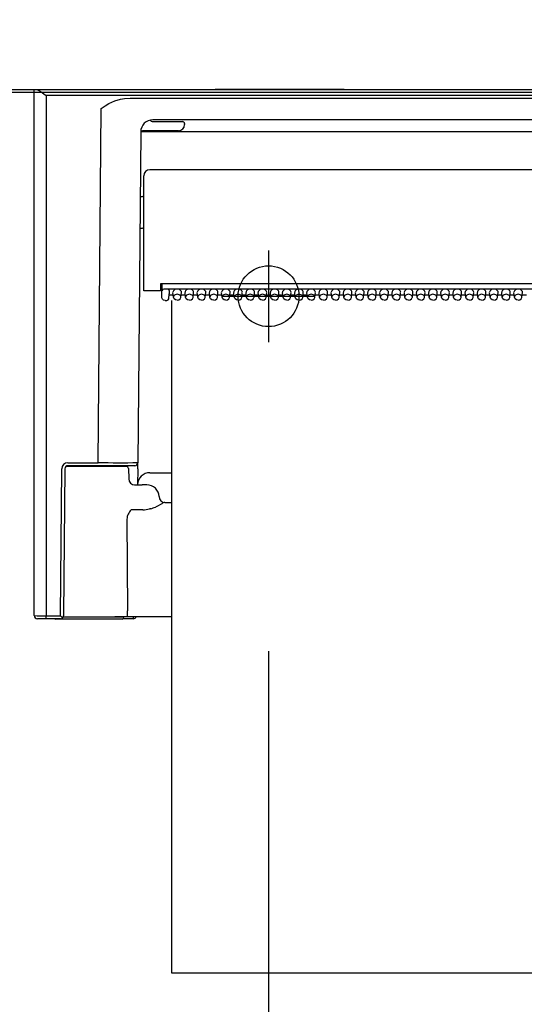
# Model space of a CAD drawing. Units: millimetres. Extents: x -395 to -8, y 7 to 287.
# Drawn here: x -259 to -255, y 96 to 104 of the extents above; entities that cross this region are included whole.
import ezdxf

# ---------------------------------------------------------------- set-up
doc = ezdxf.new("R2010")
doc.units = ezdxf.units.MM
for name, pattern in [('CENTER', [12, 7.5, -1.5, 1.5, -1.5]), ('DASHED', [4.5, 3, -1.5]), ('PHANTOM', [15, 7.5, -1.5, 1.5, -1.5, 1.5, -1.5])]:
    doc.linetypes.add(name, pattern=pattern)
doc.styles.get("Standard").update_dxf_attribs({"font": 'ROMANS', "bigfont": 'BIGFONT'})
doc.dimstyles.new('ISO-25', dxfattribs={"dimtxt": 2.5, "dimasz": 2.5, "dimexe": 1.25, "dimexo": 0.625, "dimtad": 1, "dimtxsty": 'Standard', "dimcen": 2.5, "dimadec": 0, "dimazin": 0, "dimtfac": 1, "dimtmove": 0, "dimatfit": 3, "dimfxl": 1, "dimarcsym": 0})

# ---------------------------------------------------------------- blocks, each defined once
blk = doc.blocks.new('VIS-ULRG3LH0002')
at = {"color": 7, "linetype": 'Continuous'}
for p, q in [((-259.0248, 103.0708), (-259.0117, 103.0708)), ((-259.0248, 98.7458), (-259.0248, 103.0708)), ((-259.0117, 103.0708), (-243.188, 103.0708)), ((-259.0117, 103.0708), (-259.0052, 103.0698)), ((-259.0052, 103.0698), (-258.9902, 103.0635)), ((-258.9902, 103.0635), (-258.9756, 103.0551)), ((-258.9756, 103.0551), (-258.9452, 103.0347)), ((-258.9452, 103.0347), (-258.9254, 103.0208)), ((-258.9254, 103.0208), (-258.9248, 103.0204)), ((-258.9248, 103.0204), (-258.9248, 98.7456)), ((-243.2748, 103.0204), (-258.9248, 103.0204)), ((-258.4727, 102.9147), (-258.4414, 102.936)), ((-258.4414, 102.936), (-258.4102, 102.9541)), ((-258.4102, 102.9541), (-258.3613, 102.976)), ((-258.3613, 102.976), (-258.3154, 102.9898)), ((-258.3154, 102.9898), (-258.2831, 102.9957)), ((-258.2831, 102.9957), (-258.2364, 102.9989)), ((-258.2364, 102.9989), (-251.8633, 102.9989)), ((-258.4981, 100.0031), (-258.4727, 102.9147)), ((-258.0715, 102.8184), (-258.0707, 102.8185)), ((-252.0503, 102.8208), (-258.0498, 102.8208)), ((-258.0498, 102.8059), (-257.8392, 102.8059)), ((-257.8392, 102.8059), (-257.8057, 102.8059)), ((-257.7898, 102.7908), (-257.7898, 102.7809)), ((-258.1494, 102.7221), (-258.1731, 100.0031)), ((-257.8398, 102.7309), (-258.1348, 102.7309)), ((-252.0503, 102.7207), (-258.0494, 102.7207)), ((-258.1248, 101.4158), (-258.1248, 102.3608)), ((-252.0248, 102.4108), (-258.0748, 102.4108)), ((-258.154, 102.1908), (-258.1348, 102.1908)), ((-258.1563, 101.9309), (-258.1348, 101.9309)), ((-257.9863, 101.473), (-257.9873, 101.4158)), ((-252.1133, 101.473), (-257.9863, 101.473)), ((-257.9746, 101.473), (-257.9746, 101.4206)), ((-258.0748, 101.4158), (-258.1248, 101.4158)), ((-257.9873, 101.4158), (-258.0748, 101.4158)), ((-257.9746, 101.4208), (-257.9872, 101.4208)), ((-257.987, 101.4333), (-257.9746, 101.4333)), ((-257.9748, 101.3867), (-257.9748, 101.4186)), ((-257.9738, 101.4225), (-257.9738, 101.4158)), ((-252.1408, 101.4292), (-257.9598, 101.4292)), ((-257.9189, 101.3499), (-257.9149, 101.3897)), ((-257.9188, 101.3507), (-257.9148, 101.3904)), ((-257.9148, 101.3904), (-257.9149, 101.3897)), ((-257.9148, 101.4186), (-257.9148, 101.3904)), ((-257.8807, 101.3632), (-257.8847, 101.4028)), ((-257.8189, 101.3632), (-257.8149, 101.4028)), ((-257.7807, 101.3632), (-257.7847, 101.4028)), ((-257.7189, 101.3632), (-257.7149, 101.4028)), ((-257.6807, 101.3632), (-257.6847, 101.4028)), ((-257.6189, 101.3632), (-257.6149, 101.4028)), ((-257.5807, 101.3632), (-257.5847, 101.4028)), ((-257.5189, 101.3632), (-257.5149, 101.4028)), ((-257.4807, 101.3632), (-257.4847, 101.4028)), ((-257.4189, 101.3632), (-257.4149, 101.4028)), ((-257.3807, 101.3632), (-257.3847, 101.4028)), ((-257.3189, 101.3632), (-257.3149, 101.4028)), ((-257.2807, 101.3632), (-257.2847, 101.4028)), ((-257.2189, 101.3632), (-257.2149, 101.4028)), ((-257.1807, 101.3632), (-257.1847, 101.4028)), ((-257.1189, 101.3632), (-257.1149, 101.4028)), ((-257.0807, 101.3632), (-257.0847, 101.4028)), ((-257.0189, 101.3632), (-257.0149, 101.4028)), ((-256.9807, 101.3632), (-256.9847, 101.4028)), ((-256.9189, 101.3632), (-256.9149, 101.4028)), ((-256.8807, 101.3632), (-256.8847, 101.4028)), ((-256.8189, 101.3632), (-256.8149, 101.4028)), ((-256.7807, 101.3632), (-256.7847, 101.4028)), ((-256.7189, 101.3632), (-256.7149, 101.4028)), ((-256.6807, 101.3632), (-256.6847, 101.4028)), ((-256.6189, 101.3632), (-256.6149, 101.4028)), ((-256.5807, 101.3632), (-256.5847, 101.4028)), ((-256.5189, 101.3632), (-256.5149, 101.4028)), ((-256.4807, 101.3632), (-256.4847, 101.4028)), ((-256.4189, 101.3632), (-256.4149, 101.4028)), ((-256.3807, 101.3632), (-256.3847, 101.4028)), ((-256.3189, 101.3632), (-256.3149, 101.4028)), ((-256.2807, 101.3632), (-256.2847, 101.4028)), ((-256.2189, 101.3632), (-256.2149, 101.4028)), ((-256.1807, 101.3632), (-256.1847, 101.4028)), ((-256.1189, 101.3632), (-256.1149, 101.4028)), ((-256.0807, 101.3632), (-256.0847, 101.4028)), ((-256.0189, 101.3632), (-256.0149, 101.4028)), ((-255.9807, 101.3632), (-255.9847, 101.4028)), ((-255.9189, 101.3632), (-255.9149, 101.4028)), ((-255.8807, 101.3632), (-255.8847, 101.4028)), ((-255.8189, 101.3632), (-255.8149, 101.4028)), ((-255.7807, 101.3632), (-255.7847, 101.4028)), ((-255.7189, 101.3632), (-255.7149, 101.4028)), ((-255.6807, 101.3632), (-255.6847, 101.4028)), ((-255.6189, 101.3632), (-255.6149, 101.4028)), ((-255.5807, 101.3632), (-255.5847, 101.4028)), ((-255.5189, 101.3632), (-255.5149, 101.4028)), ((-255.4807, 101.3632), (-255.4847, 101.4028)), ((-255.4189, 101.3632), (-255.4149, 101.4028)), ((-255.3807, 101.3632), (-255.3847, 101.4028)), ((-255.3189, 101.3632), (-255.3149, 101.4028)), ((-255.2807, 101.3632), (-255.2847, 101.4028)), ((-255.2189, 101.3632), (-255.2149, 101.4028)), ((-255.1807, 101.3632), (-255.1847, 101.4028)), ((-255.1189, 101.3632), (-255.1149, 101.4028)), ((-255.0807, 101.3632), (-255.0847, 101.4028)), ((-255.0189, 101.3632), (-255.0149, 101.4028)), ((-257.9748, 101.3585), (-257.9748, 101.3867)), ((-257.971, 101.3467), (-257.9748, 101.3585)), ((-257.9614, 101.3389), (-257.971, 101.3467)), ((-257.9498, 101.3364), (-257.9614, 101.3389)), ((-257.9498, 101.3364), (-257.9338, 101.3364)), ((-257.8824, 101.3798), (-257.9158, 101.3798)), ((-257.8804, 101.3611), (-257.8807, 101.3632)), ((-257.875, 101.35), (-257.8804, 101.3611)), ((-257.8641, 101.3421), (-257.875, 101.35)), ((-257.8498, 101.3392), (-257.8641, 101.3421)), ((-257.8498, 101.3392), (-257.8356, 101.3421)), ((-257.8356, 101.3421), (-257.8247, 101.35)), ((-257.8247, 101.35), (-257.8192, 101.3611)), ((-257.8192, 101.3611), (-257.8189, 101.3632)), ((-257.7824, 101.3798), (-257.8172, 101.3798)), ((-257.7804, 101.3611), (-257.7807, 101.3632)), ((-257.775, 101.35), (-257.7804, 101.3611)), ((-257.7641, 101.3421), (-257.775, 101.35)), ((-257.7498, 101.3392), (-257.7641, 101.3421)), ((-257.7498, 101.3392), (-257.7356, 101.3421)), ((-257.7356, 101.3421), (-257.7247, 101.35)), ((-257.7247, 101.35), (-257.7192, 101.3611)), ((-257.7192, 101.3611), (-257.7189, 101.3632)), ((-257.6824, 101.3798), (-257.7172, 101.3798)), ((-257.6804, 101.3611), (-257.6807, 101.3632)), ((-257.675, 101.35), (-257.6804, 101.3611)), ((-257.6641, 101.3421), (-257.675, 101.35)), ((-257.6498, 101.3392), (-257.6641, 101.3421)), ((-257.6498, 101.3392), (-257.6356, 101.3421)), ((-257.6356, 101.3421), (-257.6247, 101.35)), ((-257.6247, 101.35), (-257.6192, 101.3611)), ((-257.6192, 101.3611), (-257.6189, 101.3632)), ((-257.5824, 101.3798), (-257.6172, 101.3798)), ((-257.5804, 101.3611), (-257.5807, 101.3632)), ((-257.575, 101.35), (-257.5804, 101.3611)), ((-257.5641, 101.3421), (-257.575, 101.35)), ((-257.5498, 101.3392), (-257.5641, 101.3421)), ((-257.5498, 101.3392), (-257.5356, 101.3421)), ((-257.5356, 101.3421), (-257.5247, 101.35)), ((-257.5247, 101.35), (-257.5192, 101.3611)), ((-257.5192, 101.3611), (-257.5189, 101.3632)), ((-257.4824, 101.3798), (-257.5172, 101.3798)), ((-257.4804, 101.3611), (-257.4807, 101.3632)), ((-257.475, 101.35), (-257.4804, 101.3611)), ((-257.4641, 101.3421), (-257.475, 101.35)), ((-257.4498, 101.3392), (-257.4641, 101.3421)), ((-257.4498, 101.3392), (-257.4356, 101.3421)), ((-257.4356, 101.3421), (-257.4247, 101.35)), ((-257.4247, 101.35), (-257.4192, 101.3611)), ((-257.4192, 101.3611), (-257.4189, 101.3632)), ((-257.3824, 101.3798), (-257.4172, 101.3798)), ((-257.3804, 101.3611), (-257.3807, 101.3632)), ((-257.375, 101.35), (-257.3804, 101.3611)), ((-257.3641, 101.3421), (-257.375, 101.35)), ((-257.3498, 101.3392), (-257.3641, 101.3421)), ((-257.3498, 101.3392), (-257.3356, 101.3421)), ((-257.3356, 101.3421), (-257.3247, 101.35)), ((-257.3247, 101.35), (-257.3192, 101.3611)), ((-257.3192, 101.3611), (-257.3189, 101.3632)), ((-257.2824, 101.3798), (-257.3172, 101.3798)), ((-257.2804, 101.3611), (-257.2807, 101.3632)), ((-257.275, 101.35), (-257.2804, 101.3611)), ((-257.2641, 101.3421), (-257.275, 101.35)), ((-257.2498, 101.3392), (-257.2641, 101.3421)), ((-257.2498, 101.3392), (-257.2356, 101.3421)), ((-257.2356, 101.3421), (-257.2247, 101.35)), ((-257.2247, 101.35), (-257.2192, 101.3611)), ((-257.2192, 101.3611), (-257.2189, 101.3632)), ((-257.1824, 101.3798), (-257.2172, 101.3798)), ((-257.1804, 101.3611), (-257.1807, 101.3632)), ((-257.175, 101.35), (-257.1804, 101.3611)), ((-257.1641, 101.3421), (-257.175, 101.35)), ((-257.1498, 101.3392), (-257.1641, 101.3421)), ((-257.1498, 101.3392), (-257.1356, 101.3421)), ((-257.1356, 101.3421), (-257.1247, 101.35)), ((-257.1247, 101.35), (-257.1192, 101.3611)), ((-257.1192, 101.3611), (-257.1189, 101.3632)), ((-257.0824, 101.3798), (-257.1172, 101.3798)), ((-257.0804, 101.3611), (-257.0807, 101.3632)), ((-257.075, 101.35), (-257.0804, 101.3611)), ((-257.0641, 101.3421), (-257.075, 101.35)), ((-257.0498, 101.3392), (-257.0641, 101.3421)), ((-257.0498, 101.3392), (-257.0356, 101.3421)), ((-257.0356, 101.3421), (-257.0247, 101.35)), ((-257.0247, 101.35), (-257.0192, 101.3611)), ((-257.0192, 101.3611), (-257.0189, 101.3632)), ((-256.9824, 101.3798), (-257.0172, 101.3798)), ((-256.9804, 101.3611), (-256.9807, 101.3632)), ((-256.975, 101.35), (-256.9804, 101.3611)), ((-256.9641, 101.3421), (-256.975, 101.35)), ((-256.9498, 101.3392), (-256.9641, 101.3421)), ((-256.9498, 101.3392), (-256.9356, 101.3421)), ((-256.9356, 101.3421), (-256.9247, 101.35)), ((-256.9247, 101.35), (-256.9192, 101.3611)), ((-256.9192, 101.3611), (-256.9189, 101.3632)), ((-256.8824, 101.3798), (-256.9172, 101.3798)), ((-256.8804, 101.3611), (-256.8807, 101.3632)), ((-256.875, 101.35), (-256.8804, 101.3611)), ((-256.8641, 101.3421), (-256.875, 101.35)), ((-256.8498, 101.3392), (-256.8641, 101.3421)), ((-256.8498, 101.3392), (-256.8356, 101.3421)), ((-256.8356, 101.3421), (-256.8247, 101.35)), ((-256.8247, 101.35), (-256.8192, 101.3611)), ((-256.8192, 101.3611), (-256.8189, 101.3632)), ((-256.7824, 101.3798), (-256.8172, 101.3798)), ((-256.7804, 101.3611), (-256.7807, 101.3632)), ((-256.775, 101.35), (-256.7804, 101.3611)), ((-256.7641, 101.3421), (-256.775, 101.35)), ((-256.7498, 101.3392), (-256.7641, 101.3421)), ((-256.7498, 101.3392), (-256.7356, 101.3421)), ((-256.7356, 101.3421), (-256.7247, 101.35)), ((-256.7247, 101.35), (-256.7192, 101.3611)), ((-256.7192, 101.3611), (-256.7189, 101.3632)), ((-256.6824, 101.3798), (-256.7172, 101.3798)), ((-256.6804, 101.3611), (-256.6807, 101.3632)), ((-256.675, 101.35), (-256.6804, 101.3611)), ((-256.6641, 101.3421), (-256.675, 101.35)), ((-256.6498, 101.3392), (-256.6641, 101.3421)), ((-256.6498, 101.3392), (-256.6356, 101.3421)), ((-256.6356, 101.3421), (-256.6247, 101.35)), ((-256.6247, 101.35), (-256.6192, 101.3611)), ((-256.6192, 101.3611), (-256.6189, 101.3632)), ((-256.5824, 101.3798), (-256.6172, 101.3798)), ((-256.5804, 101.3611), (-256.5807, 101.3632)), ((-256.575, 101.35), (-256.5804, 101.3611)), ((-256.5641, 101.3421), (-256.575, 101.35)), ((-256.5498, 101.3392), (-256.5641, 101.3421)), ((-256.5498, 101.3392), (-256.5356, 101.3421)), ((-256.5356, 101.3421), (-256.5247, 101.35)), ((-256.5247, 101.35), (-256.5192, 101.3611)), ((-256.5192, 101.3611), (-256.5189, 101.3632)), ((-256.4824, 101.3798), (-256.5172, 101.3798)), ((-256.4804, 101.3611), (-256.4807, 101.3632)), ((-256.475, 101.35), (-256.4804, 101.3611)), ((-256.4641, 101.3421), (-256.475, 101.35)), ((-256.4498, 101.3392), (-256.4641, 101.3421)), ((-256.4498, 101.3392), (-256.4356, 101.3421)), ((-256.4356, 101.3421), (-256.4247, 101.35)), ((-256.4247, 101.35), (-256.4192, 101.3611)), ((-256.4192, 101.3611), (-256.4189, 101.3632)), ((-256.3824, 101.3798), (-256.4172, 101.3798)), ((-256.3804, 101.3611), (-256.3807, 101.3632)), ((-256.375, 101.35), (-256.3804, 101.3611)), ((-256.3641, 101.3421), (-256.375, 101.35)), ((-256.3498, 101.3392), (-256.3641, 101.3421)), ((-256.3498, 101.3392), (-256.3356, 101.3421)), ((-256.3356, 101.3421), (-256.3247, 101.35)), ((-256.3247, 101.35), (-256.3192, 101.3611)), ((-256.3192, 101.3611), (-256.3189, 101.3632)), ((-256.2824, 101.3798), (-256.3172, 101.3798)), ((-256.2804, 101.3611), (-256.2807, 101.3632)), ((-256.275, 101.35), (-256.2804, 101.3611)), ((-256.2641, 101.3421), (-256.275, 101.35)), ((-256.2498, 101.3392), (-256.2641, 101.3421)), ((-256.2498, 101.3392), (-256.2356, 101.3421)), ((-256.2356, 101.3421), (-256.2247, 101.35)), ((-256.2247, 101.35), (-256.2192, 101.3611)), ((-256.2192, 101.3611), (-256.2189, 101.3632)), ((-256.1824, 101.3798), (-256.2172, 101.3798)), ((-256.1804, 101.3611), (-256.1807, 101.3632)), ((-256.175, 101.35), (-256.1804, 101.3611)), ((-256.1641, 101.3421), (-256.175, 101.35)), ((-256.1498, 101.3392), (-256.1641, 101.3421)), ((-256.1498, 101.3392), (-256.1356, 101.3421)), ((-256.1356, 101.3421), (-256.1247, 101.35)), ((-256.1247, 101.35), (-256.1192, 101.3611)), ((-256.1192, 101.3611), (-256.1189, 101.3632)), ((-256.0824, 101.3798), (-256.1172, 101.3798)), ((-256.0804, 101.3611), (-256.0807, 101.3632)), ((-256.075, 101.35), (-256.0804, 101.3611)), ((-256.0641, 101.3421), (-256.075, 101.35)), ((-256.0498, 101.3392), (-256.0641, 101.3421)), ((-256.0498, 101.3392), (-256.0356, 101.3421)), ((-256.0356, 101.3421), (-256.0247, 101.35)), ((-256.0247, 101.35), (-256.0192, 101.3611)), ((-256.0192, 101.3611), (-256.0189, 101.3632)), ((-255.9824, 101.3798), (-256.0172, 101.3798)), ((-255.9804, 101.3611), (-255.9807, 101.3632)), ((-255.975, 101.35), (-255.9804, 101.3611)), ((-255.9641, 101.3421), (-255.975, 101.35)), ((-255.9498, 101.3392), (-255.9641, 101.3421)), ((-255.9498, 101.3392), (-255.9356, 101.3421)), ((-255.9356, 101.3421), (-255.9247, 101.35)), ((-255.9247, 101.35), (-255.9192, 101.3611)), ((-255.9192, 101.3611), (-255.9189, 101.3632)), ((-255.8824, 101.3798), (-255.9172, 101.3798)), ((-255.8804, 101.3611), (-255.8807, 101.3632)), ((-255.875, 101.35), (-255.8804, 101.3611)), ((-255.8641, 101.3421), (-255.875, 101.35)), ((-255.8498, 101.3392), (-255.8641, 101.3421)), ((-255.8498, 101.3392), (-255.8356, 101.3421)), ((-255.8356, 101.3421), (-255.8247, 101.35)), ((-255.8247, 101.35), (-255.8192, 101.3611)), ((-255.8192, 101.3611), (-255.8189, 101.3632)), ((-255.7824, 101.3798), (-255.8172, 101.3798)), ((-255.7804, 101.3611), (-255.7807, 101.3632)), ((-255.775, 101.35), (-255.7804, 101.3611)), ((-255.7641, 101.3421), (-255.775, 101.35)), ((-255.7498, 101.3392), (-255.7641, 101.3421)), ((-255.7498, 101.3392), (-255.7356, 101.3421)), ((-255.7356, 101.3421), (-255.7247, 101.35)), ((-255.7247, 101.35), (-255.7192, 101.3611)), ((-255.7192, 101.3611), (-255.7189, 101.3632)), ((-255.6824, 101.3798), (-255.7172, 101.3798)), ((-255.6804, 101.3611), (-255.6807, 101.3632)), ((-255.675, 101.35), (-255.6804, 101.3611)), ((-255.6641, 101.3421), (-255.675, 101.35)), ((-255.6498, 101.3392), (-255.6641, 101.3421)), ((-255.6498, 101.3392), (-255.6356, 101.3421)), ((-255.6356, 101.3421), (-255.6247, 101.35)), ((-255.6247, 101.35), (-255.6192, 101.3611)), ((-255.6192, 101.3611), (-255.6189, 101.3632)), ((-255.5824, 101.3798), (-255.6172, 101.3798)), ((-255.5804, 101.3611), (-255.5807, 101.3632)), ((-255.575, 101.35), (-255.5804, 101.3611)), ((-255.5641, 101.3421), (-255.575, 101.35)), ((-255.5498, 101.3392), (-255.5641, 101.3421)), ((-255.5498, 101.3392), (-255.5356, 101.3421)), ((-255.5356, 101.3421), (-255.5247, 101.35)), ((-255.5247, 101.35), (-255.5192, 101.3611)), ((-255.5192, 101.3611), (-255.5189, 101.3632)), ((-255.4824, 101.3798), (-255.5172, 101.3798)), ((-255.4804, 101.3611), (-255.4807, 101.3632)), ((-255.475, 101.35), (-255.4804, 101.3611)), ((-255.4641, 101.3421), (-255.475, 101.35)), ((-255.4498, 101.3392), (-255.4641, 101.3421)), ((-255.4498, 101.3392), (-255.4356, 101.3421)), ((-255.4356, 101.3421), (-255.4247, 101.35)), ((-255.4247, 101.35), (-255.4192, 101.3611)), ((-255.4192, 101.3611), (-255.4189, 101.3632)), ((-255.3824, 101.3798), (-255.4172, 101.3798)), ((-255.3804, 101.3611), (-255.3807, 101.3632)), ((-255.375, 101.35), (-255.3804, 101.3611)), ((-255.3641, 101.3421), (-255.375, 101.35)), ((-255.3498, 101.3392), (-255.3641, 101.3421)), ((-255.3498, 101.3392), (-255.3356, 101.3421)), ((-255.3356, 101.3421), (-255.3247, 101.35)), ((-255.3247, 101.35), (-255.3192, 101.3611)), ((-255.3192, 101.3611), (-255.3189, 101.3632)), ((-255.2824, 101.3798), (-255.3172, 101.3798)), ((-255.2804, 101.3611), (-255.2807, 101.3632)), ((-255.275, 101.35), (-255.2804, 101.3611)), ((-255.2641, 101.3421), (-255.275, 101.35)), ((-255.2498, 101.3392), (-255.2641, 101.3421)), ((-255.2498, 101.3392), (-255.2356, 101.3421)), ((-255.2356, 101.3421), (-255.2247, 101.35)), ((-255.2247, 101.35), (-255.2192, 101.3611)), ((-255.2192, 101.3611), (-255.2189, 101.3632)), ((-255.1824, 101.3798), (-255.2172, 101.3798)), ((-255.1804, 101.3611), (-255.1807, 101.3632)), ((-255.175, 101.35), (-255.1804, 101.3611)), ((-255.1641, 101.3421), (-255.175, 101.35)), ((-255.1498, 101.3392), (-255.1641, 101.3421)), ((-255.1498, 101.3392), (-255.1356, 101.3421)), ((-255.1356, 101.3421), (-255.1247, 101.35)), ((-255.1247, 101.35), (-255.1192, 101.3611)), ((-255.1192, 101.3611), (-255.1189, 101.3632)), ((-255.0824, 101.3798), (-255.1172, 101.3798)), ((-255.0804, 101.3611), (-255.0807, 101.3632)), ((-255.075, 101.35), (-255.0804, 101.3611)), ((-255.0641, 101.3421), (-255.075, 101.35)), ((-255.0498, 101.3392), (-255.0641, 101.3421)), ((-255.0498, 101.3392), (-255.0356, 101.3421)), ((-255.0356, 101.3421), (-255.0247, 101.35)), ((-255.0247, 101.35), (-255.0192, 101.3611)), ((-255.0192, 101.3611), (-255.0189, 101.3632)), ((-254.9824, 101.3798), (-255.0172, 101.3798)), ((-258.8078, 98.7456), (-258.7972, 99.9536)), ((-258.7722, 99.9536), (-258.7827, 98.7528)), ((-258.2646, 99.9708), (-258.7651, 99.9708)), ((-258.7472, 100.0031), (-258.4981, 100.0031)), ((-258.3063, 99.9783), (-258.7472, 99.9783)), ((-258.1981, 99.9783), (-258.4981, 99.9783)), ((-258.2496, 99.9561), (-258.2481, 99.87)), ((-258.1735, 99.9536), (-258.1747, 99.8209)), ((-258.1735, 99.9536), (-258.1731, 100.0019)), ((-258.1731, 100.0019), (-258.1731, 100.003)), ((-258.0747, 99.9208), (-257.8974, 99.9208)), ((-258.2011, 99.8208), (-258.138, 99.8208)), ((-258.0984, 99.8208), (-258.138, 99.8208)), ((-258.1328, 99.616), (-258.2282, 99.616)), ((-258.067, 99.6249), (-258.076, 99.6226)), ((-258.016, 99.644), (-258.0285, 99.6383)), ((-257.9761, 99.6658), (-258.016, 99.644)), ((-257.9558, 99.6754), (-257.9646, 99.672)), ((-257.9522, 99.6759), (-257.9558, 99.6754)), ((-257.9522, 99.6759), (-257.8974, 99.6759)), ((-258.2624, 99.5383), (-258.2565, 98.7867)), ((-258.9442, 98.7208), (-258.998, 98.7208)), ((-258.9374, 98.7208), (-258.9442, 98.7208)), ((-258.9281, 98.7208), (-258.9431, 98.7208)), ((-258.8556, 98.7208), (-258.9374, 98.7208)), ((-258.9248, 98.7456), (-258.8078, 98.7456)), ((-258.9248, 98.7208), (-258.9248, 98.7456)), ((-258.8078, 98.7208), (-258.9248, 98.7208)), ((-258.8473, 98.7184), (-258.5748, 98.7184)), ((-258.7902, 98.728), (-258.8078, 98.7456)), ((-258.8076, 98.7208), (-258.8078, 98.7208)), ((-258.5748, 98.7333), (-258.7861, 98.7333)), ((-258.7848, 98.7358), (-258.3607, 98.7358)), ((-258.7827, 98.7528), (-258.7828, 98.7456)), ((-258.2873, 98.7333), (-258.5748, 98.7333)), ((-258.5748, 98.7184), (-258.3023, 98.7184)), ((-258.2587, 98.7358), (-258.3607, 98.7358)), ((-258.2091, 98.7208), (-258.294, 98.7208)), ((-258.2873, 98.7358), (-258.2873, 98.7333)), ((-257.8974, 98.7358), (-258.2587, 98.7358)), ((-258.2565, 98.7858), (-258.2565, 98.7867)), ((-258.2091, 98.7208), (-258.2091, 98.7358))]:
    blk.add_line(p, q, dxfattribs=at)
at = {"color": 0, "linetype": 'PHANTOM'}
for p, q in [((-257.8974, 101.3364), (-257.8974, 95.8093)), ((-257.8974, 95.8093), (-252.1474, 95.8093))]:
    blk.add_line(p, q, dxfattribs=at)
at = {"color": 7, "linetype": 'Continuous'}
for centre, radius, start, end in [((-258.0494, 102.7208), 0.1, 90, 179.49999), ((-258.0498, 102.8309), 0.025, 209.917, 270), ((-257.8398, 102.7809), 0.05, 270, 0), ((-257.8048, 102.7908), 0.015, 0.07177, 93.14583), ((-258.1348, 102.7159), 0.015, 89.99888, 165.37369), ((-258.0748, 102.3608), 0.05, 90, 179.99999), ((-258.1348, 102.2009), 0.01, 270, 0), ((-258.1348, 101.9208), 0.01, 360, 90), ((-257.9338, 101.3514), 0.015, 269.99985, 354.24083), ((-258.7472, 99.9531), 0.05, 89.99864, 179.50075), ((-258.7472, 99.9533), 0.025, 90, 179.49999), ((-258.3113, 236.1927), 136.1896, 269.921396, 270.058122), ((-258.3063, 99.9658), 0.0125, 23.57818, 90), ((-258.2646, 99.9559), 0.015, 1, 90), ((-258.1981, 100.0033), 0.025, 270, 359.5), ((-258.1981, 99.8708), 0.05, 180.99704, 270.00155), ((-258.0747, 99.8208), 0.1, 90, 179.49999), ((-258.0984, 99.7208), 0.1, 1.91021, 90), ((-257.9485, 99.7259), 0.05, 181.91021, 270), ((-258.1022, 99.5042), 0.1684, 138.42115, 153.44687), ((-258.1399, 99.8957), 0.2805, 285.08271, 293.40706), ((-257.8768, 99.4967), 0.1961, 116.59095, 120.42909), ((-258.1691, 99.538), 0.0934, 153.66534, 179.80857), ((-258.9538, 111.9064), 13.1608, 269.69084, 270.12619), ((-258.9997, 98.7459), 0.0251, 180.13284, 274.0522), ((-258.8473, 98.7333), 0.015, 236.44063, 270), ((-258.8078, 98.7458), 0.025, 270.28807, 359.49818), ((-258.3023, 98.7333), 0.015, 270, 0), ((-258.2091, 98.7458), 0.025, 270, 336.42489)]:
    blk.add_arc(centre, radius, start, end, dxfattribs=at)
for centre, major_axis, ratio, start_param, end_param in [((-258.0494, 102.7198), (0.1, -0.0009), 0.008726, 1.570869, 3.140811), ((-257.9598, 101.4186), (0.015, 0), 0.705598, 2.764065, 3.141593), ((-257.9598, 101.4079), (0, -0.0213), 0.703873, 3.141593, 4.334792), ((-257.9299, 101.4186), (0.015, 0), 0.703805, 0, 1.570796), ((-257.8498, 101.4045), (0.035, 0), 0.705598, 6.233014, 9.475051), ((-257.7498, 101.4045), (0.035, 0), 0.705598, 6.233014, 9.475051), ((-257.6498, 101.4045), (0.035, 0), 0.705598, 6.233014, 9.475051), ((-257.5498, 101.4045), (0.035, 0), 0.705598, 6.233014, 9.475051), ((-257.4498, 101.4045), (0.035, 0), 0.705598, 6.233014, 9.475051), ((-257.3498, 101.4045), (0.035, 0), 0.705598, 6.233014, 9.475051), ((-257.2498, 101.4045), (0.035, 0), 0.705598, 6.233014, 9.475051), ((-257.1498, 101.4045), (0.035, 0), 0.705598, 6.233014, 9.475051), ((-257.0498, 101.4045), (0.035, 0), 0.705598, 6.233014, 9.475051), ((-256.9498, 101.4045), (0.035, 0), 0.705598, 6.233014, 9.475051), ((-256.8498, 101.4045), (0.035, 0), 0.705598, 6.233014, 9.475051), ((-256.7498, 101.4045), (0.035, 0), 0.705598, 6.233014, 9.475051), ((-256.6498, 101.4045), (0.035, 0), 0.705598, 6.233014, 9.475051), ((-256.5498, 101.4045), (0.035, 0), 0.705598, 6.233014, 9.475051), ((-256.4498, 101.4045), (0.035, 0), 0.705598, 6.233014, 9.475051), ((-256.3498, 101.4045), (0.035, 0), 0.705598, 6.233014, 9.475051), ((-256.2498, 101.4045), (0.035, 0), 0.705598, 6.233014, 9.475051), ((-256.1498, 101.4045), (0.035, 0), 0.705598, 6.233014, 9.475051), ((-256.0498, 101.4045), (0.035, 0), 0.705598, 6.233014, 9.475051), ((-255.9498, 101.4045), (0.035, 0), 0.705598, 6.233014, 9.475051), ((-255.8498, 101.4045), (0.035, 0), 0.705598, 6.233014, 9.475051), ((-255.7498, 101.4045), (0.035, 0), 0.705598, 6.233014, 9.475051), ((-255.6498, 101.4045), (0.035, 0), 0.705598, 6.233014, 9.475051), ((-255.5498, 101.4045), (0.035, 0), 0.705598, 6.233014, 9.475051), ((-255.4498, 101.4045), (0.035, 0), 0.705598, 6.233014, 9.475051), ((-255.3498, 101.4045), (0.035, 0), 0.705598, 6.233014, 9.475051), ((-255.2498, 101.4045), (0.035, 0), 0.705598, 6.233014, 9.475051), ((-255.1498, 101.4045), (0.035, 0), 0.705598, 6.233014, 9.475051), ((-255.0498, 101.4045), (0.035, 0), 0.705598, 6.233014, 9.475051), ((-257.9338, 101.3514), (-0.0149, 0.0015), 0.703805, 3.141538, 3.191482), ((-257.8498, 101.3648), (0.031, 0), 0.705598, 6.233014, 9.475051), ((-257.7498, 101.3648), (0.031, 0), 0.705598, 6.233014, 9.475051), ((-257.6498, 101.3648), (0.031, 0), 0.705598, 6.233014, 9.475051), ((-257.5498, 101.3648), (0.031, 0), 0.705598, 6.233014, 9.475051), ((-257.4498, 101.3648), (0.031, 0), 0.705598, 6.233014, 9.475051), ((-257.3498, 101.3648), (0.031, 0), 0.705598, 6.233014, 9.475051), ((-257.2498, 101.3648), (0.031, 0), 0.705598, 6.233014, 9.475051), ((-257.1498, 101.3648), (0.031, 0), 0.705598, 6.233014, 9.475051), ((-257.0498, 101.3648), (0.031, 0), 0.705598, 6.233014, 9.475051), ((-256.9498, 101.3648), (0.031, 0), 0.705598, 6.233014, 9.475051), ((-256.8498, 101.3648), (0.031, 0), 0.705598, 6.233014, 9.475051), ((-256.7498, 101.3648), (0.031, 0), 0.705598, 6.233014, 9.475051), ((-256.6498, 101.3648), (0.031, 0), 0.705598, 6.233014, 9.475051), ((-256.5498, 101.3648), (0.031, 0), 0.705598, 6.233014, 9.475051), ((-256.4498, 101.3648), (0.031, 0), 0.705598, 6.233014, 9.475051), ((-256.3498, 101.3648), (0.031, 0), 0.705598, 6.233014, 9.475051), ((-256.2498, 101.3648), (0.031, 0), 0.705598, 6.233014, 9.475051), ((-256.1498, 101.3648), (0.031, 0), 0.705598, 6.233014, 9.475051), ((-256.0498, 101.3648), (0.031, 0), 0.705598, 6.233014, 9.475051), ((-255.9498, 101.3648), (0.031, 0), 0.705598, 6.233014, 9.475051), ((-255.8498, 101.3648), (0.031, 0), 0.705598, 6.233014, 9.475051), ((-255.7498, 101.3648), (0.031, 0), 0.705598, 6.233014, 9.475051), ((-255.6498, 101.3648), (0.031, 0), 0.705598, 6.233014, 9.475051), ((-255.5498, 101.3648), (0.031, 0), 0.705598, 6.233014, 9.475051), ((-255.4498, 101.3648), (0.031, 0), 0.705598, 6.233014, 9.475051), ((-255.3498, 101.3648), (0.031, 0), 0.705598, 6.233014, 9.475051), ((-255.2498, 101.3648), (0.031, 0), 0.705598, 6.233014, 9.475051), ((-255.1498, 101.3648), (0.031, 0), 0.705598, 6.233014, 9.475051), ((-255.0498, 101.3648), (0.031, 0), 0.705598, 6.233014, 9.475051), ((-258.1332, 99.8662), (0, 0.2502), 0.9994, 3.142964, 3.372332), ((-258.2587, 98.7858), (0, 0.05), 0.043619, 3.141593, 4.712389)]:
    blk.add_ellipse(centre, major_axis=major_axis, ratio=ratio, start_param=start_param, end_param=end_param, dxfattribs=at)
blk = doc.blocks.new('VIS-ULRG3LH0003')
at = {"color": 20, "linetype": 'Continuous'}
for p, q in [((-259.5569, 103.0708), (-257.5392, 103.0708)), ((-256.4785, 103.0708), (-257.5392, 103.0708)), ((-256.4785, 103.0708), (-206.5248, 103.0708))]:
    blk.add_line(p, q, dxfattribs=at)
blk = doc.blocks.new('VIS-ULRG3LH0007')
at = {"color": 20, "linetype": 'Continuous'}
blk.add_line((-242.85, 103.0458), (-259.3497, 103.0458), dxfattribs=at)
at = {"color": 0, "linetype": 'CENTER'}
for p, q in [((-257.0998, 101.7478), (-257.0998, 100.9938)), ((-257.4768, 101.3708), (-256.7228, 101.3708))]:
    blk.add_line(p, q, dxfattribs=at)
at = {"color": 0, "linetype": 'DASHED'}
blk.add_circle((-257.0998, 101.3708), 0.25, dxfattribs=at)
blk = doc.blocks.new('_Dot')
at = {"color": 0, "linetype": 'ByBlock', "lineweight": -2}
blk.add_line((-0.5, 0), (-1, 0), dxfattribs=at)
at = {"color": 0, "linetype": 'ByBlock', "const_width": 0.5}
blk.add_lwpolyline([(-0.25, 0, 1), (0.25, 0, 1)], format="xyb", close=True, dxfattribs=at)
blk = doc.blocks.new('*D44')
at = {"color": 0, "lineweight": -2}
for p, q in [((-257.0998, 48.7308), (-257.0998, 42.7718)), ((-246.0998, 44.7718), (-256.0998, 44.7718))]:
    blk.add_line(p, q, dxfattribs=at)
at = {"layer": 'Defpoints', "color": 0}
for p in [(-245.0998, 100.9938), (-257.0998, 51.2708), (-257.0998, 44.7708)]:
    blk.add_point(p, dxfattribs=at)
at = {"color": 0, "lineweight": -2, "rotation": 180}
blk.add_blockref('_Dot', (-257.0998, 44.7718), dxfattribs=at)
at = {"color": 0, "lineweight": -2}
blk.add_blockref('_Dot', (-245.0998, 44.7718), dxfattribs=at)
at = {"color": 0, "insert": (-251.0978, 46.6468), "char_height": 2.5, "attachment_point": 5}
blk.add_mtext('240', dxfattribs=at)
blk = doc.blocks.new('*D51')
at = {"color": 7, "linetype": 'Continuous'}
for p, q in [((-209.5498, 104.8378), (-209.5498, 130.9708)), ((-209.5498, 128.9708), (-259.2708, 128.9708)), ((-208.8998, 128.9708), (-209.5498, 128.9708))]:
    blk.add_line(p, q, dxfattribs=at)
at = {"color": 7, "linetype": 'Continuous', "const_width": 0.5}
blk.add_lwpolyline([(-209.7998, 128.9708, 1), (-209.2998, 128.9708, 1), (-209.7998, 128.9708, 1)], format="xyb", dxfattribs=at)
at = {"layer": 'Defpoints', "color": 0}
for p in [(-209.5498, 128.9708), (-209.5498, 102.2978), (-208.8998, 102.2978)]:
    blk.add_point(p, dxfattribs=at)
at = {"color": 0, "insert": (-241.3654, 131.5537), "char_height": 2.5, "attachment_point": 5}
blk.add_mtext('(支持アングル（カウンター固定用）)13', dxfattribs=at)
blk = doc.blocks.new('_None')

msp = doc.modelspace()

# ---------------------------------------------------------------- linework, layer by layer
at = {"color": 7, "linetype": 'Continuous'}
msp.add_line((-257.0998, 98.4538), (-257.0998, 62.7708), dxfattribs=at)

# ---------------------------------------------------------------- block references
at = {"color": 7}
for name in ['VIS-ULRG3LH0003', 'VIS-ULRG3LH0007', 'VIS-ULRG3LH0002']:
    msp.add_blockref(name, (0, 0), dxfattribs=at)

# ---------------------------------------------------------------- dimensions: what is measured, and where the dimension line sits
for base, p1, p2, text, override, picture, middle in [((-209.5498, 128.9708), (-208.8998, 102.2978), (-209.5498, 102.2978), '(支持アングル（カウンター固定用）)13', {"dimtxt": 2.5, "dimasz": 1, "dimexe": 2, "dimexo": 2.54, "dimgap": 0.625, "dimtad": 1, "dimtih": 0, "dimtoh": 0, "dimdec": 0, "dimdsep": 46, "dimblk1": 'None', "dimblk2": 'Dot', "dimsah": 1, "dimse1": 1, "dimse2": 0, "dimtmove": 0}, '*D51', (-241.3654, 128.9708)), ((-257.0998, 44.7718), (-245.0998, 100.9938), (-257.0998, 51.2708), '240', {"dimtxt": 2.5, "dimasz": 1, "dimexe": 2, "dimexo": 2.54, "dimgap": 0.625, "dimtad": 1, "dimtih": 0, "dimtoh": 0, "dimdec": 0, "dimdsep": 46, "dimblk1": 'Dot', "dimblk2": 'Dot', "dimsah": 1, "dimse1": 1, "dimse2": 0, "dimtmove": 0}, '*D44', (-251.0978, 44.7718))]:
    dim = msp.add_linear_dim(base=base, p1=p1, p2=p2, text=text, dimstyle='ISO-25', override=override, dxfattribs=at)
    dim.commit()
    dim.dimension.update_dxf_attribs({"geometry": picture, "text_midpoint": middle, "dimtype": 160})

doc.saveas('drawing.dxf')
